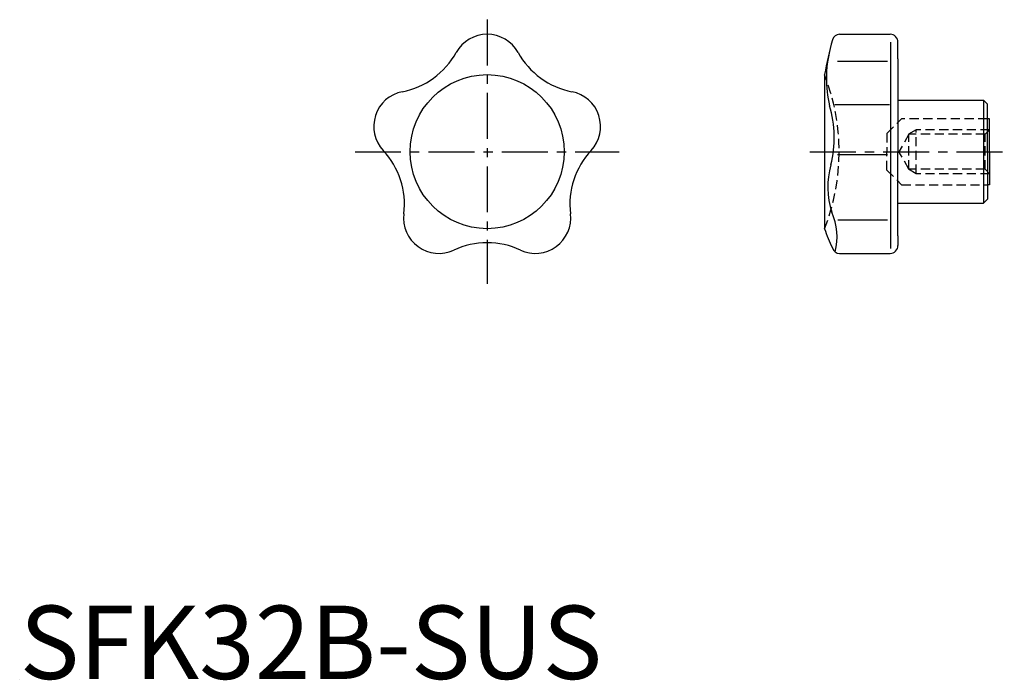
# Model space of a CAD drawing. Extents: x 0 to 134, y 0 to 90.
import ezdxf

# ---------------------------------------------------------------- set-up
doc = ezdxf.new("R2010")
doc.units = 0
doc.header["$LTSCALE"] = 5
doc.linetypes.add('CENTER', pattern=[2, 1.25, -0.25, 0.25, -0.25])
doc.linetypes.add('HIDDEN', pattern=[0.375, 0.25, -0.125])
doc.layers.get('0').update_dxf_attribs({"linetype": 'CONTINUOUS'})
for name, color, linetype in [('1', 1, 'CENTER'), ('2', 2, 'HIDDEN'), ('ITTEN', 1, 'CENTER')]:
    doc.layers.add(name, color=color, linetype=linetype)
doc.styles.add('STANDARD1', font='txt')

# ---------------------------------------------------------------- blocks, each defined once
blk = doc.blocks.new('BATU')
at = {"layer": 'ITTEN'}
for p, q in [((0.5, 0), (-0.5, 0)), ((0, 0.5), (0, -0.5))]:
    blk.add_line(p, q, dxfattribs=at)

msp = doc.modelspace()

# ---------------------------------------------------------------- linework, layer by layer
for p, q in [((111.76, 87.9), (118.66, 87.9)), ((118.78, 58.72), (118.78, 86.83)), ((119.73, 84.58), (119.73, 86.83)), ((119.73, 84.58), (119.73, 71.9)), ((111.48, 84.23), (118.29, 84.23)), ((109.73, 82.4), (109.73, 61.4)), ((111.14, 78.34), (118.57, 78.34)), ((119.73, 78.9), (131.4, 78.9)), ((131.4, 78.9), (131.4, 64.9)), ((131.93, 78.36), (131.4, 78.9)), ((131.93, 71.9), (131.93, 78.36)), ((109.73, 75.96), (109.73, 68.87)), ((132.23, 76.4), (131.93, 76.4)), ((132.23, 71.9), (132.23, 76.4)), ((111.49, 71.51), (118.29, 71.51)), ((119.73, 60.43), (119.73, 71.9)), ((131.93, 71.9), (131.93, 65.43)), ((132.23, 71.9), (132.23, 67.4)), ((132.23, 67.4), (131.93, 67.4)), ((119.73, 64.9), (131.4, 64.9)), ((131.93, 65.43), (131.4, 64.9)), ((111.55, 62.6), (118.29, 62.6)), ((119.73, 60.43), (119.73, 59.1)), ((111.76, 58.03), (118.66, 58.03))]:
    msp.add_line(p, q)
msp.add_circle((63.73, 71.9), 10.5)
for centre, radius, start, end in [((63.73, 83.08), 4.82, 29.1717, 150.8283), ((111.76, 86.9), 1, 90, 164.932), ((118.66, 86.83), 1.07, 0, 90), ((167.48, 71.9), 58.7, 164.932, 169.6957), ((50.06, 90.7), 10.83, 281.1717, 330.8283), ((77.39, 90.7), 10.83, 209.1717, 258.8283), ((126.2, 81.89), 16.23, 166.0832, 193.2752), ((53.09, 75.35), 4.82, 101.1717, 222.8283), ((74.36, 75.35), 4.82, 317.1717, 78.8283), ((95.7, 73.82), 15.34, 345.9369, 16.4826), ((41.62, 64.71), 10.83, 353.1717, 42.8283), ((85.84, 64.71), 10.83, 137.1717, 186.8283), ((120.91, 67.06), 10.76, 163.6366, 198.4631), ((57.15, 62.85), 4.82, 173.1717, 294.8283), ((70.3, 62.85), 4.82, 245.1717, 6.8283), ((103.34, 60.3), 8.08, 345.1905, 24.4317), ((128.58, 67.56), 19.84, 198.1084, 206.3044), ((63.73, 48.65), 10.83, 65.1717, 114.8283), ((118.66, 59.1), 1.07, 270, 360), ((111.76, 59.03), 1, 195.068, 270)]:
    msp.add_arc(centre, radius, start, end)
at = {"layer": '1'}
for p, q in [((63.73, 89.9), (63.73, 53.9)), ((45.73, 71.9), (81.73, 71.9)), ((107.73, 71.9), (134.23, 71.9))]:
    msp.add_line(p, q, dxfattribs=at)
at = {"layer": '2'}
for p, q in [((118.23, 74.4), (120.23, 76.4)), ((131.93, 76.4), (120.23, 76.4)), ((118.23, 74.4), (118.23, 71.9)), ((121.23, 74.28), (119.85, 71.9)), ((122.23, 74.9), (121.17, 74.28)), ((131.61, 74.28), (121.23, 74.28)), ((121.23, 69.51), (121.23, 74.28)), ((122.23, 68.9), (122.23, 74.9)), ((132.23, 74.9), (122.23, 74.9)), ((131.61, 74.28), (132.23, 74.9)), ((131.61, 69.51), (131.61, 74.28)), ((118.23, 69.4), (118.23, 71.9)), ((121.23, 69.51), (119.85, 71.9)), ((118.23, 69.4), (120.23, 67.4)), ((122.23, 68.9), (121.17, 69.51)), ((131.61, 69.51), (121.23, 69.51)), ((132.23, 68.9), (122.23, 68.9)), ((132.23, 68.9), (131.61, 69.51)), ((120.23, 67.4), (131.93, 67.4))]:
    msp.add_line(p, q, dxfattribs=at)
msp.add_arc((83.16, 71.9), 28.56, 338.4314, 21.5686, dxfattribs=at)

# ---------------------------------------------------------------- block references
at = {"xscale": 0.001, "yscale": 0.001, "zscale": 0.001}
msp.add_blockref('BATU', (0, 0), dxfattribs=at)

# ---------------------------------------------------------------- texts
at = {"color": 3, "style": 'STANDARD1'}
msp.add_text('SFK32B-SUS', height=10, dxfattribs=at).set_placement((0, 0))

doc.saveas('drawing.dxf')
